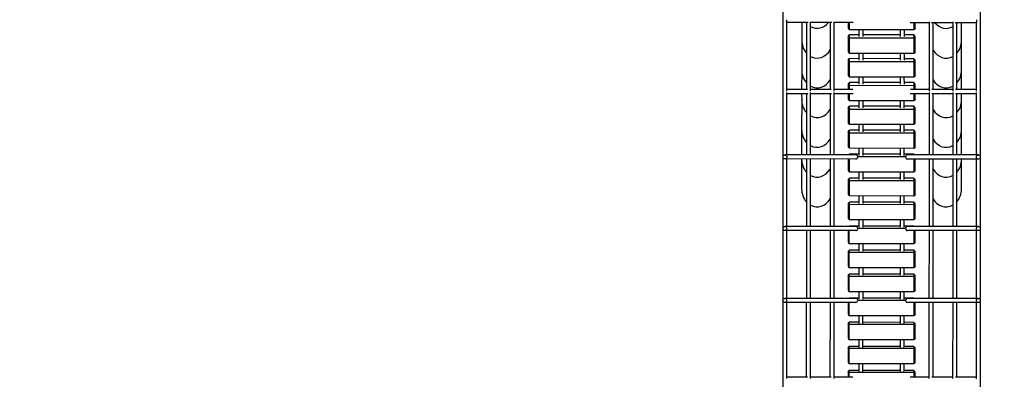
# Model space of a CAD drawing. Extents: x -19435 to 1597, y -8222 to 14247.
# Drawn here: x -9161 to -5344, y 7486 to 8881 of the extents above; entities that cross this region are included whole.
import ezdxf

# ---------------------------------------------------------------- set-up
doc = ezdxf.new("R2010")
doc.units = 0
doc.header["$MEASUREMENT"] = 0
doc.layers.get('DEFPOINTS').update_dxf_attribs({"linetype": 'CONTINUOUS'})
doc.layers.add('B', color=3, linetype='CONTINUOUS')
doc.layers.add('PV-1F4', color=7, linetype='CONTINUOUS')
doc.styles.add('KATALOG', font='swissl.ttf')
doc.dimstyles.new('KATALOG', dxfattribs={"dimscale": 500, "dimtxt": 1.75, "dimasz": 1, "dimexe": 0, "dimexo": 0, "dimgap": 0.3, "dimtad": 1, "dimlfac": 0.001, "dimzin": 0, "dimtxsty": 'KATALOG', "dimblk1": 'KATPFEIL', "dimblk2": 'KATPFEIL', "dimsah": 1, "dimcen": 1, "dimse1": 1, "dimse2": 1, "dimclrd": 256, "dimclre": 256, "dimclrt": 3, "dimadec": 0, "dimazin": 0, "dimtfac": 1, "dimtmove": 0, "dimatfit": 3, "dimldrblk": 'KATPFEIL', "dimfxl": 0, "dimtvp": 1, "dimtolj": 1, "dimtzin": 0, "dimarcsym": 0})

# ---------------------------------------------------------------- blocks, each defined once
blk = doc.blocks.new('KATPFEIL')
at = {"layer": 'B', "ltscale": 1000}
for p, q in [((0, -1), (0, 1)), ((-1, 0), (0, 0)), ((1, 0), (0, 0))]:
    blk.add_line(p, q, dxfattribs=at)
blk = doc.blocks.new('*D3')
at = {"layer": 'B', "lineweight": -2, "ltscale": 100}
blk.add_line((-17959, -7722.2), (-2903.8, -7722.2), dxfattribs=at)
at = {"layer": 'DEFPOINTS', "color": 0, "ltscale": 100}
for p in [(-18459, 7509.6), (-2403.8, -1374.8), (-2403.8, -7722.2)]:
    blk.add_point(p, dxfattribs=at)
at = {"layer": 'B', "lineweight": -2, "ltscale": 100, "xscale": 500, "yscale": 500, "zscale": 500, "rotation": 180}
blk.add_blockref('KATPFEIL', (-18459, -7722.2), dxfattribs=at)
at = {"layer": 'B', "lineweight": -2, "ltscale": 100, "xscale": 500, "yscale": 500, "zscale": 500}
blk.add_blockref('KATPFEIL', (-2403.8, -7722.2), dxfattribs=at)
at = {"layer": 'B', "color": 3, "ltscale": 100, "insert": (-10431.4, -7050.1), "char_height": 875, "attachment_point": 5, "style": 'KATALOG'}
blk.add_mtext('\\A1;16,05', dxfattribs=at)
blk = doc.blocks.new('*D4')
at = {"layer": 'B', "lineweight": -2, "ltscale": 100}
blk.add_line((1097.2, -3723.5), (1097.2, 13247.1), dxfattribs=at)
at = {"layer": 'DEFPOINTS', "color": 0, "ltscale": 100}
for p in [(-5820.6, 13747.1), (1097.2, 13747.1), (-9050.3, -4223.5)]:
    blk.add_point(p, dxfattribs=at)
at = {"layer": 'B', "lineweight": -2, "ltscale": 100, "xscale": 500, "yscale": 500, "zscale": 500}
for p, rotation in [((1097.2, 13747.1), 90), ((1097.2, -4223.5), 270)]:
    blk.add_blockref('KATPFEIL', p, dxfattribs=dict(at, rotation=rotation))
at = {"layer": 'B', "color": 3, "ltscale": 100, "insert": (425.1, 4761.8), "char_height": 875, "attachment_point": 5, "rotation": 90, "style": 'KATALOG'}
blk.add_mtext('\\A1;18,00', dxfattribs=at)
blk = doc.blocks.new('*U5')
at = {"layer": 'PV-1F4'}
for p, q in [((4058.2, -8803.5), (-2055.5, -5273.7)), ((-2438.5, -5937.1), (3675.2, -9466.9)), ((2653.3, -8103.5), (2693.5, -8034)), ((2688.6, -8031.2), (2944.5, -8178.9)), ((2607.4, -8183), (2647.8, -8113.2)), ((2642.9, -8110.3), (2898.8, -8258.1)), ((2906.8, -8244.2), (2655.8, -8099.3)), ((2565.7, -8255.3), (2601.9, -8192.7)), ((2597, -8189.8), (2852.9, -8337.6)), ((2860.9, -8323.7), (2609.9, -8178.8)), ((2811, -8410.2), (2948.5, -8172)), ((2824.8, -8418.2), (2962.3, -8180)), ((2958.3, -8186.9), (3186, -8318.4)), ((2572.5, -8243.6), (2588.2, -8252.7)), ((2586.9, -8246.2), (2575, -8239.3)), ((2463.2, -8469.2), (2588.2, -8252.7)), ((2492.5, -8486.1), (2617.5, -8269.6)), ((2576, -8288.3), (2594.5, -8256.3)), ((2586.9, -8246.2), (2588.2, -8252.7)), ((2592.1, -8249.2), (2586.9, -8246.2)), ((2588.2, -8252.7), (2594.5, -8256.3)), ((2592.1, -8249.2), (2594.5, -8256.3)), ((2624.8, -8268), (2617.5, -8269.6)), ((2617.5, -8269.6), (2669, -8299.3)), ((2667.8, -8292.8), (2624.8, -8268)), ((2912.6, -8266.1), (3140.3, -8397.5)), ((3148.3, -8383.7), (2920.6, -8252.2)), ((2496, -8426.9), (2568, -8302.2)), ((2544, -8515.8), (2669, -8299.3)), ((2564.8, -8300.4), (2591, -8315.5)), ((2599, -8301.6), (2572.8, -8286.5)), ((2573.3, -8532.7), (2698.3, -8316.2)), ((2657.2, -8335.2), (2675.7, -8303.2)), ((2667.8, -8292.8), (2669, -8299.3)), ((2673.3, -8296), (2667.8, -8292.8)), ((2669, -8299.3), (2675.7, -8303.2)), ((2673.3, -8296), (2675.7, -8303.2)), ((2705.6, -8314.7), (2698.3, -8316.2)), ((2698.3, -8316.2), (2749.7, -8345.9)), ((2748.5, -8339.5), (2705.6, -8314.7)), ((3052.5, -8549.6), (3190, -8311.4)), ((3066.3, -8557.6), (3203.8, -8319.4)), ((2577.2, -8473.8), (2649.2, -8349.1)), ((2624.7, -8562.5), (2749.7, -8345.9)), ((2645.8, -8347.1), (2671.8, -8362.1)), ((2679.8, -8348.3), (2653.8, -8333.3)), ((2738.3, -8382), (2756.8, -8350)), ((2748.5, -8339.5), (2749.7, -8345.9)), ((2754.4, -8342.9), (2748.5, -8339.5)), ((2749.7, -8345.9), (2756.8, -8350)), ((2754.4, -8342.9), (2756.8, -8350)), ((2866.7, -8345.6), (3094.4, -8477)), ((3102.4, -8463.2), (2874.7, -8331.7)), ((3199.8, -8326.4), (3426.6, -8457.3)), ((2654, -8579.3), (2779, -8362.8)), ((2658.3, -8520.6), (2730.3, -8395.9)), ((2726.8, -8393.9), (2752.5, -8408.7)), ((2760.5, -8394.9), (2734.8, -8380)), ((2786.4, -8361.3), (2779, -8362.8)), ((2779, -8362.8), (2823.5, -8388.5)), ((2826, -8384.2), (2786.4, -8361.3)), ((2819.3, -8428.8), (2837.8, -8396.8)), ((2837.3, -8396.5), (2837.8, -8396.8)), ((2837.6, -8396.1), (2837.8, -8396.8)), ((3388.9, -8522.6), (3162.1, -8391.7)), ((2519, -8440.2), (2492.8, -8425.1)), ((2721.7, -8580.9), (2814.2, -8420.7)), ((2734.6, -8625.9), (2859.6, -8409.4)), ((2841.1, -8441.4), (2815.6, -8426.7)), ((2867, -8407.9), (2859.6, -8409.4)), ((2859.6, -8409.4), (2911, -8439)), ((2909.9, -8432.6), (2867, -8407.9)), ((2909.9, -8432.6), (2911, -8439)), ((2916.3, -8436.4), (2909.9, -8432.6)), ((3154.1, -8405.5), (3380.9, -8536.4)), ((2418.1, -8511), (2454.2, -8448.4)), ((2445, -8464.4), (2456.9, -8471.3)), ((2463.2, -8469.2), (2447.5, -8460.1)), ((2463.2, -8469.2), (2456.9, -8471.3)), ((2456.9, -8471.3), (2462.1, -8474.3)), ((2462.1, -8474.3), (2469.5, -8472.8)), ((2469.5, -8472.8), (2463.2, -8469.2)), ((2469.5, -8472.8), (2488, -8440.8)), ((2484.8, -8438.9), (2511, -8454)), ((2599.8, -8486.8), (2573.8, -8471.9)), ((2739.3, -8567.4), (2811.3, -8442.7)), ((2786, -8655.6), (2911, -8439)), ((2807.6, -8440.6), (2833.1, -8455.3)), ((2815.2, -8672.4), (2940.2, -8455.9)), ((2921.7, -8487.9), (2896.4, -8473.3)), ((2900.3, -8475.6), (2918.8, -8443.5)), ((2911, -8439), (2918.8, -8443.5)), ((2916.3, -8436.4), (2918.8, -8443.5)), ((2947.6, -8454.4), (2940.2, -8455.9)), ((2940.2, -8455.9), (2991.5, -8485.5)), ((2990.4, -8479.1), (2947.6, -8454.4)), ((3343, -8602.1), (3116.2, -8471.2)), ((3293.1, -8688.5), (3430.6, -8450.4)), ((3397.3, -8506.2), (3297.3, -8448.5)), ((3306.9, -8696.5), (3444.4, -8458.4)), ((3440.4, -8465.3), (3650.3, -8586.5)), ((2669.1, -8655.9), (2413.2, -8508.2)), ((2544, -8515.8), (2492.5, -8486.1)), ((2494.8, -8493.2), (2492.5, -8486.1)), ((2494.8, -8493.2), (2537.8, -8518)), ((2550.7, -8519.7), (2569.2, -8487.6)), ((2565.8, -8485.7), (2591.8, -8500.7)), ((2820.3, -8614.1), (2892.3, -8489.4)), ((2866.5, -8702), (2991.5, -8485.5)), ((2888.4, -8487.2), (2913.7, -8501.8)), ((2895.6, -8718.9), (3020.6, -8502.3)), ((2981.1, -8522.3), (2999.6, -8490.2)), ((2990.4, -8479.1), (2991.5, -8485.5)), ((2997.2, -8483), (2990.4, -8479.1)), ((2991.5, -8485.5), (2999.6, -8490.2)), ((2997.2, -8483), (2999.6, -8490.2)), ((3028.1, -8500.9), (3020.6, -8502.3)), ((3020.6, -8502.3), (3065, -8527.9)), ((3067.5, -8523.6), (3028.1, -8500.9)), ((3108.2, -8485), (3335, -8615.9)), ((3398.1, -8506.6), (3397.3, -8506.2)), ((2372.2, -8590.5), (2412.5, -8520.7)), ((2410.1, -8524.9), (2661.1, -8669.8)), ((2544, -8515.8), (2537.8, -8518)), ((2537.8, -8518), (2543.3, -8521.2)), ((2543.3, -8521.2), (2550.7, -8519.7)), ((2550.7, -8519.7), (2544, -8515.8)), ((2624.7, -8562.5), (2573.3, -8532.7)), ((2575.6, -8539.9), (2573.3, -8532.7)), ((2575.6, -8539.9), (2618.5, -8564.6)), ((2631.8, -8566.5), (2650.3, -8534.5)), ((2646.8, -8532.4), (2672.5, -8547.3)), ((2680.5, -8533.4), (2654.8, -8518.6)), ((2901.1, -8660.8), (2973.1, -8536.1)), ((2969.1, -8533.8), (2994.1, -8548.2)), ((2976, -8765.3), (3101, -8548.7)), ((3002.1, -8534.4), (2977.1, -8519.9)), ((3061.9, -8568.9), (3080.4, -8536.8)), ((3078.8, -8535.9), (3080.4, -8536.8)), ((3079.6, -8534.6), (3080.4, -8536.8)), ((3108.5, -8547.3), (3101, -8548.7)), ((3101, -8548.7), (3152.2, -8578.3)), ((3151.2, -8571.9), (3108.5, -8547.3)), ((3394.7, -8544.4), (3604.6, -8665.6)), ((3608.4, -8649.3), (3402.7, -8530.6)), ((3497.3, -8563.9), (3411.9, -8514.6)), ((2623.2, -8735.5), (2367.3, -8587.7)), ((2573.5, -8821.5), (2711, -8583.4)), ((2624.7, -8562.5), (2618.5, -8564.6)), ((2618.5, -8564.6), (2624.4, -8568)), ((2624.4, -8568), (2631.8, -8566.5)), ((2631.8, -8566.5), (2624.7, -8562.5)), ((2698.5, -8605), (2654, -8579.3)), ((2656.4, -8586.5), (2654, -8579.3)), ((2656.4, -8586.5), (2696, -8609.4)), ((2712.8, -8613.3), (2731.3, -8581.3)), ((2727.6, -8579.1), (2753.1, -8593.8)), ((2761.1, -8580), (2735.6, -8565.3)), ((2963.2, -8720.3), (3055.6, -8560.1)), ((2981.9, -8707.5), (3053.9, -8582.7)), ((3027.2, -8794.8), (3152.2, -8578.3)), ((3049.6, -8580.3), (3074.5, -8594.6)), ((3082.5, -8580.8), (3057.6, -8566.4)), ((3142.6, -8615.5), (3161.1, -8583.4)), ((3151.2, -8571.9), (3152.2, -8578.3)), ((3158.6, -8576.2), (3151.2, -8571.9)), ((3152.2, -8578.3), (3161.1, -8583.4)), ((3158.6, -8576.2), (3161.1, -8583.4)), ((3597.3, -8621.7), (3497.3, -8563.9)), ((3605.6, -8654.2), (3646.1, -8584)), ((2326.5, -8669.7), (2366.6, -8600.2)), ((2364.2, -8604.4), (2615.2, -8749.3)), ((2587.3, -8829.5), (2724.8, -8591.4)), ((2712.1, -8613.4), (2712.8, -8613.3)), ((2712.8, -8613.3), (2712.3, -8613)), ((2786, -8655.6), (2734.6, -8625.9)), ((2737, -8633.1), (2734.6, -8625.9)), ((2808.4, -8625.7), (2833.7, -8640.4)), ((2841.7, -8626.5), (2816.4, -8611.9)), ((3056.3, -8811.6), (3181.3, -8595.1)), ((3107.4, -8841.1), (3232.4, -8624.6)), ((3162.8, -8627.1), (3138.1, -8612.9)), ((3188.8, -8593.7), (3181.3, -8595.1)), ((3181.3, -8595.1), (3232.4, -8624.6)), ((3231.4, -8618.3), (3188.8, -8593.7)), ((3231.4, -8618.3), (3232.4, -8624.6)), ((3239.1, -8622.7), (3231.4, -8618.3)), ((3232.4, -8624.6), (3241.6, -8629.9)), ((3239.1, -8622.7), (3241.6, -8629.9)), ((3348.8, -8623.9), (3558.7, -8745.1)), ((3562.5, -8728.8), (3356.8, -8610.1)), ((3617.6, -8633.4), (3597.3, -8621.7)), ((3620, -8661.3), (3660, -8592)), ((3654.8, -8589.1), (3887.4, -8723.3)), ((2910.6, -8795.4), (2682.9, -8663.9)), ((2737, -8633.1), (2779.9, -8657.8)), ((2786, -8655.6), (2779.9, -8657.8)), ((2779.9, -8657.8), (2786.3, -8661.5)), ((2793.8, -8660), (2786, -8655.6)), ((2786.3, -8661.5), (2793.8, -8660)), ((2793.8, -8660), (2812.3, -8628)), ((2922.1, -8673), (2897.1, -8658.5)), ((3062.6, -8754), (3134.6, -8629.3)), ((3130.1, -8626.8), (3154.8, -8641)), ((3136.4, -8857.9), (3261.4, -8641.4)), ((3242.9, -8673.4), (3218.5, -8659.3)), ((3223.1, -8662), (3241.6, -8629.9)), ((3269, -8640), (3261.4, -8641.4)), ((3261.4, -8641.4), (3305.6, -8666.9)), ((3308.1, -8662.5), (3269, -8640)), ((3559.7, -8733.8), (3600.4, -8663.2)), ((3847.1, -8787.1), (3622.3, -8657.3)), ((3697.3, -8679.4), (3631.5, -8641.4)), ((2577.5, -8814.6), (2321.6, -8666.8)), ((2674.9, -8677.8), (2902.6, -8809.2)), ((2866.5, -8702), (2815.2, -8672.4)), ((2817.6, -8679.6), (2815.2, -8672.4)), ((2817.6, -8679.6), (2860.4, -8704.3)), ((2866.5, -8702), (2860.4, -8704.3)), ((2874.6, -8706.7), (2866.5, -8702)), ((2874.6, -8706.7), (2893.1, -8674.7)), ((2889.1, -8672.3), (2914.1, -8686.8)), ((3143.1, -8800.6), (3215.1, -8675.8)), ((3203.8, -8859.2), (3296.3, -8699)), ((3210.5, -8673.2), (3234.9, -8687.3)), ((3216.5, -8904.1), (3341.5, -8687.6)), ((3303.6, -8708.4), (3322.1, -8676.4)), ((3319.4, -8674.9), (3322.1, -8676.4)), ((3320.8, -8672.6), (3322.1, -8676.4)), ((3349.1, -8686.2), (3341.5, -8687.6)), ((3341.5, -8687.6), (3392.5, -8717)), ((3391.6, -8710.7), (3349.1, -8686.2)), ((3574.1, -8740.8), (3614.3, -8671.2)), ((3609.1, -8668.2), (3841.7, -8802.5)), ((3797.3, -8737.1), (3697.3, -8679.4)), ((2815, -8961), (2952.5, -8722.8)), ((2828.8, -8969), (2966.3, -8730.8)), ((2860.4, -8704.3), (2867.2, -8708.2)), ((2867.2, -8708.2), (2874.6, -8706.7)), ((2940, -8744.4), (2895.6, -8718.9)), ((2898.1, -8726.1), (2895.6, -8718.9)), ((2898.1, -8726.1), (2937.5, -8748.8)), ((2955.4, -8753.4), (2973.9, -8721.3)), ((2969.6, -8718.9), (2994.5, -8733.2)), ((3002.5, -8719.4), (2977.6, -8705)), ((3223.6, -8847), (3295.6, -8722.3)), ((3267.5, -8933.5), (3392.5, -8717)), ((3290.8, -8719.5), (3315, -8733.5)), ((3296.5, -8950.3), (3421.5, -8733.8)), ((3323, -8719.6), (3298.8, -8705.7)), ((3384, -8754.8), (3402.5, -8722.8)), ((3391.6, -8710.7), (3392.5, -8717)), ((3399.9, -8715.5), (3391.6, -8710.7)), ((3392.5, -8717), (3402.5, -8722.8)), ((3399.9, -8715.5), (3402.5, -8722.8)), ((3429.1, -8732.4), (3421.5, -8733.8)), ((3421.5, -8733.8), (3472.4, -8763.2)), ((3471.5, -8756.9), (3429.1, -8732.4)), ((3801.2, -8866.6), (3576.4, -8736.8)), ((3856.3, -8771.2), (3797.3, -8737.1)), ((3843.8, -8792.9), (3884.8, -8721.8)), ((2629, -8757.3), (2856.7, -8888.7)), ((2864.7, -8874.9), (2637, -8743.5)), ((2953, -8753.8), (2955.4, -8753.4)), ((2955.4, -8753.4), (2953.8, -8752.4)), ((3027.2, -8794.8), (2976, -8765.3)), ((2978.5, -8772.5), (2976, -8765.3)), ((2978.5, -8772.5), (3021.2, -8797.1)), ((3036.1, -8799.9), (3054.6, -8767.9)), ((3050.1, -8765.3), (3074.8, -8779.6)), ((3082.8, -8765.7), (3058.1, -8751.5)), ((3304, -8893.4), (3376, -8768.7)), ((3347.4, -8979.7), (3472.4, -8763.2)), ((3371, -8765.8), (3395, -8779.7)), ((3403, -8765.8), (3379, -8752)), ((3464.2, -8801.2), (3482.7, -8769.1)), ((3471.5, -8756.9), (3472.4, -8763.2)), ((3480.1, -8761.8), (3471.5, -8756.9)), ((3472.4, -8763.2), (3482.7, -8769.1)), ((3480.1, -8761.8), (3482.7, -8769.1)), ((3508.9, -8778.5), (3501.3, -8779.9)), ((3527.6, -8789.3), (3508.9, -8778.5)), ((3517.9, -8806.1), (3554.5, -8742.7)), ((3532.4, -8813), (3568.4, -8750.7)), ((3563.2, -8747.7), (3795.8, -8882)), ((3151.2, -8934.3), (2924.4, -8803.4)), ((3027.2, -8794.8), (3021.2, -8797.1)), ((3021.2, -8797.1), (3028.6, -8801.4)), ((3036.1, -8799.9), (3027.2, -8794.8)), ((3028.6, -8801.4), (3036.1, -8799.9)), ((3107.4, -8841.1), (3056.3, -8811.6)), ((3058.8, -8818.8), (3056.3, -8811.6)), ((3116.6, -8846.4), (3135.1, -8814.4)), ((3130.5, -8811.7), (3154.9, -8825.8)), ((3162.9, -8812), (3138.5, -8797.9)), ((3376.3, -8996.4), (3501.3, -8779.9)), ((3384.2, -8939.7), (3456.2, -8815)), ((3427.1, -9025.7), (3552.1, -8809.2)), ((3451, -8812), (3474.8, -8825.8)), ((3482.8, -8811.9), (3459, -8798.2)), ((3501.3, -8779.9), (3525.1, -8793.6)), ((3539, -8801.6), (3552.1, -8809.2)), ((3551.3, -8802.9), (3541.5, -8797.3)), ((3544.3, -8847.4), (3562.8, -8815.4)), ((3551.3, -8802.9), (3552.1, -8809.2)), ((3560.2, -8808.1), (3551.3, -8802.9)), ((3552.1, -8809.2), (3562.8, -8815.4)), ((3560.2, -8808.1), (3562.8, -8815.4)), ((3797.9, -8872.4), (3839.1, -8801)), ((2819, -8954), (2591.3, -8822.6)), ((2916.4, -8817.2), (3143.2, -8948.1)), ((3058.8, -8818.8), (3101.4, -8843.4)), ((3107.4, -8841.1), (3101.4, -8843.4)), ((3101.4, -8843.4), (3109.1, -8847.9)), ((3116.6, -8846.4), (3107.4, -8841.1)), ((3109.1, -8847.9), (3116.6, -8846.4)), ((3243, -8858.2), (3218.8, -8844.2)), ((3456, -9042.4), (3581, -8825.9)), ((3562.5, -8857.9), (3539, -8844.3)), ((3588.7, -8824.5), (3581, -8825.9)), ((3581, -8825.9), (3631.8, -8855.2)), ((3631, -8848.9), (3588.7, -8824.5)), ((3631, -8848.9), (3631.8, -8855.2)), ((3640.2, -8854.3), (3631, -8848.9)), ((3640.2, -8854.3), (3642.8, -8861.6)), ((3105.3, -9013.8), (2878.5, -8882.9)), ((3055.6, -9099.9), (3193.1, -8861.7)), ((3069.4, -9107.9), (3206.9, -8869.7)), ((3180.6, -8883.4), (3136.4, -8857.9)), ((3139, -8865.1), (3136.4, -8857.9)), ((3139, -8865.1), (3178.1, -8887.7)), ((3193.1, -8893.7), (3197.1, -8892.9)), ((3197.1, -8892.9), (3194.4, -8891.4)), ((3197.1, -8892.9), (3215.6, -8860.9)), ((3210.8, -8858.1), (3235, -8872.1)), ((3323, -8904.4), (3299, -8890.5)), ((3464.3, -8986), (3536.3, -8861.3)), ((3506.8, -9071.7), (3631.8, -8855.2)), ((3531, -8858.2), (3554.5, -8871.8)), ((3535.6, -9088.3), (3660.6, -8871.8)), ((3642.1, -8903.9), (3618.8, -8890.4)), ((3624.3, -8893.6), (3642.8, -8861.6)), ((3631.8, -8855.2), (3642.8, -8861.6)), ((3668.3, -8870.5), (3660.6, -8871.8)), ((3660.6, -8871.8), (3711.3, -8901.1)), ((3710.5, -8894.9), (3668.3, -8870.5)), ((3756.6, -8943.9), (3793.2, -8880.5)), ((2870.5, -8896.7), (3097.3, -9027.6)), ((3267.5, -8933.5), (3216.5, -8904.1)), ((3219.1, -8911.4), (3216.5, -8904.1)), ((3219.1, -8911.4), (3261.6, -8935.9)), ((3277.5, -8939.3), (3296, -8907.3)), ((3291, -8904.4), (3315, -8918.2)), ((3544.3, -9032.2), (3616.3, -8907.5)), ((3586.3, -9117.6), (3711.3, -8901.1)), ((3610.8, -8904.3), (3634.1, -8917.7)), ((3614.8, -9134.1), (3739.8, -8917.6)), ((3704.2, -8939.7), (3722.7, -8907.7)), ((3710.5, -8894.9), (3711.3, -8901.1)), ((3720, -8900.4), (3710.5, -8894.9)), ((3711.3, -8901.1), (3722.7, -8907.7)), ((3720, -8900.4), (3722.7, -8907.7)), ((3747.5, -8916.2), (3739.8, -8917.6)), ((3739.8, -8917.6), (3763.8, -8931.4)), ((3766.3, -8927.1), (3747.5, -8916.2)), ((3059.6, -9092.9), (2832.8, -8962)), ((3157, -8956.1), (3362.7, -9074.9)), ((3374.9, -9063.5), (3165, -8942.3)), ((3267.5, -8933.5), (3261.6, -8935.9)), ((3261.6, -8935.9), (3269.9, -8940.7)), ((3277.5, -8939.3), (3267.5, -8933.5)), ((3269.9, -8940.7), (3277.5, -8939.3)), ((3347.4, -8979.7), (3296.5, -8950.3)), ((3299.1, -8957.5), (3296.5, -8950.3)), ((3299.1, -8957.5), (3341.5, -8982)), ((3357.7, -8985.6), (3376.2, -8953.6)), ((3371, -8950.6), (3394.8, -8964.3)), ((3402.8, -8950.5), (3379, -8936.7)), ((3624.2, -9078.3), (3696.2, -8953.6)), ((3690.5, -8950.3), (3713.3, -8963.5)), ((3721.3, -8949.6), (3698.5, -8936.4)), ((2987.3, -8985.4), (3087.3, -9043.1)), ((3347.4, -8979.7), (3341.5, -8982)), ((3341.5, -8982), (3350.1, -8987)), ((3357.7, -8985.6), (3347.4, -8979.7)), ((3350.1, -8987), (3357.7, -8985.6)), ((3370.7, -9061), (3407.3, -8997.7)), ((3400.1, -9010.1), (3376.3, -8996.4)), ((3378.9, -9003.6), (3376.3, -8996.4)), ((3378.9, -9003.6), (3397.6, -9014.5)), ((3384.6, -9069), (3420.6, -9006.7)), ((3437.8, -9031.9), (3456.3, -8999.8)), ((3451, -8996.8), (3474.5, -9010.3)), ((3482.5, -8996.5), (3459, -8982.9)), ((3087.3, -9043.1), (3088.1, -9043.6)), ((3111.1, -9035.6), (3316.8, -9154.4)), ((3329, -9143), (3119.1, -9021.8)), ((3411.5, -9022.5), (3421.3, -9028.1)), ((3427.1, -9025.7), (3414, -9018.1)), ((3427.1, -9025.7), (3421.3, -9028.1)), ((3421.3, -9028.1), (3430.2, -9033.3)), ((3437.8, -9031.9), (3427.1, -9025.7)), ((3430.2, -9033.3), (3437.8, -9031.9)), ((3506.8, -9071.7), (3456, -9042.4)), ((3458.7, -9049.7), (3456, -9042.4)), ((3530.8, -9042.8), (3554.1, -9056.3)), ((3562.1, -9042.4), (3538.8, -9029)), ((3101.9, -9051.6), (3187.3, -9100.9)), ((3324.8, -9140.5), (3365.6, -9070)), ((3338.7, -9148.5), (3378.9, -9078.9)), ((3376.6, -9082.9), (3601.4, -9212.7)), ((3612, -9200.4), (3379.4, -9066.1)), ((3458.7, -9049.7), (3501, -9074.1)), ((3506.8, -9071.7), (3501, -9074.1)), ((3501, -9074.1), (3510.2, -9079.4)), ((3517.8, -9078.1), (3506.8, -9071.7)), ((3510.2, -9079.4), (3517.8, -9078.1)), ((3517.8, -9078.1), (3536.3, -9046)), ((3641.3, -9088.2), (3618.5, -9075)), ((3283.3, -9222.1), (3073.4, -9100.9)), ((3187.3, -9100.9), (3287.3, -9158.6)), ((3586.3, -9117.6), (3535.6, -9088.3)), ((3538.3, -9095.7), (3535.6, -9088.3)), ((3538.3, -9095.7), (3580.5, -9120)), ((3586.3, -9117.6), (3580.5, -9120)), ((3580.5, -9120), (3590, -9125.5)), ((3597.7, -9124.2), (3586.3, -9117.6)), ((3597.7, -9124.2), (3616.2, -9092.2)), ((3610.5, -9088.9), (3633.3, -9102)), ((3279.1, -9219.7), (3319.7, -9149.5)), ((3287.3, -9158.6), (3307.6, -9170.3)), ((3293, -9227.7), (3333, -9158.4)), ((3566.1, -9279.9), (3333.5, -9145.6)), ((3590, -9125.5), (3597.7, -9124.2)), ((3609.4, -9198.9), (3646, -9135.5)), ((3638.8, -9147.9), (3614.8, -9134.1)), ((3617.5, -9141.4), (3614.8, -9134.1)), ((3617.5, -9141.4), (3636.3, -9152.3)), ((3321.5, -9178.3), (3387.3, -9216.3)), ((3330.7, -9162.4), (3555.5, -9292.2)), ((3520.4, -9359), (3287.8, -9224.7)), ((3387.3, -9216.3), (3487.3, -9274.1)), ((3563.5, -9278.4), (3604.7, -9207)), ((3487.3, -9274.1), (3546.3, -9308.1)), ((3517.8, -9357.5), (3558.8, -9286.5))]:
    blk.add_line(p, q, dxfattribs=at)
for centre in [(2955.4, -8176), (3196.9, -8315.4), (3437.5, -8454.4), (2580.4, -8825.5), (2821.9, -8965), (3062.5, -9103.9)]:
    blk.add_ellipse(centre, major_axis=(6.93, -4), ratio=0.938876, dxfattribs=at)
for centre, major_axis, ratio, start_param, end_param in [((2817.9, -8414.2), (6.93, -4), 0.938876, 3.141593, 6.283185), ((3267.3, -8500.4), (-60, 34.6), 0.866025, 5.842344, 7.274323), ((3267.3, -8500.4), (-60, 34.6), 0.866025, 4.712389, 5.517034), ((3367.3, -8558.1), (-60, 34.6), 0.866025, 5.842344, 7.274323), ((3367.3, -8558.1), (-60, 34.6), 0.866025, 5.842344, 7.274323), ((3367.3, -8558.1), (-60, 34.6), 0.866025, 4.712389, 5.517034), ((3367.3, -8558.1), (-60, 34.6), 0.866025, 4.712389, 5.517034), ((3059.4, -8553.6), (6.93, -4), 0.938876, 3.141593, 6.283185), ((2717.9, -8587.4), (6.93, -4), 0.938876, 0, 3.141593), ((3467.3, -8615.9), (-60, 34.6), 0.866025, 5.842344, 7.274323), ((3467.3, -8615.9), (-60, 34.6), 0.866025, 5.842344, 7.274323), ((3467.3, -8615.9), (-60, 34.6), 0.866025, 4.712389, 5.517034), ((3467.3, -8615.9), (-60, 34.6), 0.866025, 4.712389, 5.517034), ((3567.3, -8673.6), (-60, 34.6), 0.866025, 5.842344, 7.274323), ((3567.3, -8673.6), (-60, 34.6), 0.866025, 5.842344, 7.274323), ((3567.3, -8673.6), (-60, 34.6), 0.866025, 4.712389, 5.517034), ((3567.3, -8673.6), (-60, 34.6), 0.866025, 4.712389, 5.517034), ((3300, -8692.5), (6.93, -4), 0.938876, 3.141593, 6.283185), ((3667.3, -8731.4), (-60, 34.6), 0.866025, 5.842344, 7.274323), ((3667.3, -8731.4), (-60, 34.6), 0.866025, 5.842344, 7.274323), ((3667.3, -8731.4), (-60, 34.6), 0.866025, 4.712389, 5.517034), ((3667.3, -8731.4), (-60, 34.6), 0.866025, 4.712389, 5.517034), ((2959.4, -8726.8), (6.93, -4), 0.938876, 0, 3.141593), ((3767.3, -8789.1), (-60, 34.6), 0.866025, 5.842344, 7.274323), ((3767.3, -8789.1), (-60, 34.6), 0.866025, 5.842344, 7.274323), ((3767.3, -8789.1), (-60, 34.6), 0.866025, 4.712389, 5.517034), ((3767.3, -8789.1), (-60, 34.6), 0.866025, 4.712389, 5.517034), ((3895.7, -8718.9), (6.93, -4), 0.938876, 3.995603, 5.135839), ((3867.3, -8846.8), (-60, 34.6), 0.866025, 5.842344, 7.102291), ((3867.3, -8846.8), (-60, 34.6), 0.866025, 5.842344, 7.102291), ((3867.3, -8846.8), (-60, 34.6), 0.866025, 5.46408, 5.517034), ((3867.3, -8846.8), (-60, 34.6), 0.866025, 5.46408, 5.517034), ((3017.3, -8933.4), (-60, 34.6), 0.866025, 5.292047, 6.724026), ((3200, -8865.7), (6.93, -4), 0.938876, 0, 3.141593), ((3117.3, -8991.2), (-60, 34.6), 0.866025, 5.292047, 6.724026), ((3117.3, -8991.2), (-60, 34.6), 0.866025, 5.292047, 6.724026), ((3017.3, -8933.4), (-60, 34.6), 0.866025, 0.766151, 1.570796), ((3117.3, -8991.2), (-60, 34.6), 0.866025, 0.766151, 1.570796), ((3117.3, -8991.2), (-60, 34.6), 0.866025, 0.766151, 1.570796), ((3217.3, -9048.9), (-60, 34.6), 0.866025, 5.292047, 6.724026), ((3217.3, -9048.9), (-60, 34.6), 0.866025, 5.292047, 6.724026), ((3317.3, -9106.6), (-60, 34.6), 0.866025, 5.292047, 6.724026), ((3317.3, -9106.6), (-60, 34.6), 0.866025, 5.292047, 6.724026), ((3217.3, -9048.9), (-60, 34.6), 0.866025, 0.766151, 1.570796), ((3217.3, -9048.9), (-60, 34.6), 0.866025, 0.766151, 1.570796), ((3317.3, -9106.6), (-60, 34.6), 0.866025, 0.766151, 1.570796), ((3317.3, -9106.6), (-60, 34.6), 0.866025, 0.766151, 1.570796), ((3417.3, -9164.4), (-60, 34.6), 0.866025, 5.292047, 6.724026), ((3417.3, -9164.4), (-60, 34.6), 0.866025, 5.292047, 6.724026), ((3517.3, -9222.1), (-60, 34.6), 0.866025, 5.292047, 6.724026), ((3517.3, -9222.1), (-60, 34.6), 0.866025, 5.292047, 6.724026), ((3417.3, -9164.4), (-60, 34.6), 0.866025, 0.766151, 1.570796), ((3417.3, -9164.4), (-60, 34.6), 0.866025, 0.766151, 1.570796), ((3517.3, -9222.1), (-60, 34.6), 0.866025, 0.766151, 1.570796), ((3517.3, -9222.1), (-60, 34.6), 0.866025, 0.766151, 1.570796), ((3617.3, -9279.8), (-60, 34.6), 0.866025, 5.46408, 6.724026), ((3617.3, -9279.8), (-60, 34.6), 0.866025, 5.46408, 6.724026), ((3617.3, -9279.8), (-60, 34.6), 0.866025, 0.766151, 0.819106), ((3617.3, -9279.8), (-60, 34.6), 0.866025, 0.766151, 0.819106), ((3520.7, -9368.4), (6.93, -4), 0.938876, 1.147347, 2.287582)]:
    blk.add_ellipse(centre, major_axis=major_axis, ratio=ratio, start_param=start_param, end_param=end_param, dxfattribs=at)
for points in [[(5594.9, -8716.3), (5594.9, -8713), (5594.9, -8709.8), (5594.9, -8696.7), (5594.9, -8687), (5594.9, -8647.9), (5594.9, -8618.6), (5594.9, -8555.8), (5594.9, -8522.3), (5594.9, -8455.3), (5594.9, -8421.8), (5594.9, -8354.6), (5594.9, -8321), (5594.9, -8253.8), (5594.9, -8220.2), (5594.9, -8152.8), (5594.9, -8119.1), (5594.9, -8051.7), (5594.9, -8018), (5594.9, -7950.5), (5594.9, -7916.7), (5594.9, -7849.1), (5594.9, -7815.3), (5594.9, -7747.6), (5594.9, -7713.7), (5594.9, -7646), (5594.9, -7612.1), (5594.9, -7544.2), (5594.9, -7510.3), (5594.9, -7442.4), (5594.9, -7408.4), (5594.9, -7340.5), (5594.9, -7306.5), (5594.9, -7238.5), (5594.9, -7204.4), (5594.9, -7136.3), (5594.9, -7102.3), (5594.9, -7034.2), (5594.9, -7000.1), (5594.9, -6931.9), (5594.9, -6897.8), (5594.9, -6829.6), (5594.9, -6795.4), (5594.9, -6727.2), (5594.9, -6693), (5594.9, -6624.7), (5594.9, -6590.6), (5594.9, -6522.2), (5594.9, -6488.1), (5594.9, -6419.7), (5594.9, -6385.5), (5594.9, -6317.1), (5594.9, -6282.9), (5594.9, -6214.5), (5594.9, -6180.3), (5594.9, -6111.9), (5594.9, -6077.7), (5594.9, -6009.3), (5594.9, -5975), (5594.9, -5906.6), (5594.9, -5872.4), (5594.9, -5803.9), (5594.9, -5769.7), (5594.9, -5701.3), (5594.9, -5667.1), (5594.9, -5598.6), (5594.9, -5564.4), (5594.9, -5496), (5594.9, -5461.8), (5594.9, -5393.4), (5594.9, -5359.2), (5594.9, -5290.8), (5594.9, -5256.6), (5594.9, -5188.2), (5594.9, -5154.1), (5594.9, -5085.7), (5594.9, -5051.6), (5594.9, -4983.2), (5594.9, -4949.1), (5594.9, -4880.8), (5594.9, -4846.7), (5594.9, -4778.5), (5594.9, -4744.4), (5594.9, -4676.2), (5594.9, -4642.1), (5594.9, -4573.9), (5594.9, -4539.9), (5594.9, -4471.8), (5594.9, -4437.7), (5594.9, -4369.7), (5594.9, -4335.7), (5594.9, -4267.7), (5594.9, -4233.7), (5594.9, -4165.8), (5594.9, -4131.9), (5594.9, -4064), (5594.9, -4030.1), (5594.9, -3962.4), (5594.9, -3928.5), (5594.9, -3860.8), (5594.9, -3827), (5594.9, -3759.3), (5594.9, -3725.6), (5594.9, -3658), (5594.9, -3624.3), (5594.9, -3556.8), (5594.9, -3523.1), (5594.9, -3455.8), (5594.9, -3422.1), (5594.9, -3354.9), (5594.9, -3321.3), (5594.9, -3254.1), (5594.9, -3220.6), (5594.9, -3153.5), (5594.9, -3120), (5594.9, -3053.1), (5594.9, -3019.6), (5594.9, -2952.8), (5594.9, -2919.4), (5594.9, -2852.7), (5594.9, -2819.4), (5594.9, -2752.8), (5594.9, -2719.5), (5594.9, -2653), (5594.9, -2619.8), (5594.9, -2553.5), (5594.9, -2520.4), (5594.9, -2454.2), (5594.9, -2421.1), (5594.9, -2355), (5594.9, -2322), (5594.9, -2256.1), (5594.9, -2223.2), (5594.9, -2185.6), (5594.9, -2180.9), (5594.9, -2176.3)], [(6360.9, -2176.3), (6360.9, -2179.5), (6360.9, -2182.7), (6360.9, -2195.5), (6360.9, -2205.1), (6360.9, -2243.6), (6360.9, -2272.4), (6360.9, -2334.3), (6360.9, -2367.3), (6360.9, -2433.4), (6360.9, -2466.5), (6360.9, -2532.7), (6360.9, -2565.8), (6360.9, -2632.2), (6360.9, -2665.4), (6360.9, -2731.9), (6360.9, -2765.2), (6360.9, -2831.8), (6360.9, -2865.1), (6360.9, -2931.8), (6360.9, -2965.2), (6360.9, -3032.1), (6360.9, -3065.5), (6360.9, -3132.5), (6360.9, -3166), (6360.9, -3233), (6360.9, -3266.6), (6360.9, -3333.8), (6360.9, -3367.4), (6360.9, -3434.6), (6360.9, -3468.3), (6360.9, -3535.7), (6360.9, -3569.4), (6360.9, -3636.8), (6360.9, -3670.6), (6360.9, -3738.1), (6360.9, -3771.9), (6360.9, -3839.6), (6360.9, -3873.4), (6360.9, -3941.1), (6360.9, -3975), (6360.9, -4042.8), (6360.9, -4076.7), (6360.9, -4144.5), (6360.9, -4178.5), (6360.9, -4246.4), (6360.9, -4280.4), (6360.9, -4348.4), (6360.9, -4382.4), (6360.9, -4450.4), (6360.9, -4484.4), (6360.9, -4552.5), (6360.9, -4586.6), (6360.9, -4654.8), (6360.9, -4688.9), (6360.9, -4757), (6360.9, -4791.2), (6360.9, -4859.4), (6360.9, -4893.5), (6360.9, -4961.8), (6360.9, -4996), (6360.9, -5064.3), (6360.9, -5098.4), (6360.9, -5166.8), (6360.9, -5201), (6360.9, -5269.3), (6360.9, -5303.5), (6360.9, -5371.9), (6360.9, -5406.1), (6360.9, -5474.5), (6360.9, -5508.7), (6360.9, -5577.2), (6360.9, -5611.4), (6360.9, -5679.8), (6360.9, -5714), (6360.9, -5782.5), (6360.9, -5816.7), (6360.9, -5885.1), (6360.9, -5919.3), (6360.9, -5987.8), (6360.9, -6022), (6360.9, -6090.4), (6360.9, -6124.6), (6360.9, -6193), (6360.9, -6227.3), (6360.9, -6295.7), (6360.9, -6329.9), (6360.9, -6398.2), (6360.9, -6432.4), (6360.9, -6500.8), (6360.9, -6535), (6360.9, -6603.3), (6360.9, -6637.4), (6360.9, -6705.7), (6360.9, -6739.9), (6360.9, -6808.1), (6360.9, -6842.3), (6360.9, -6910.5), (6360.9, -6944.6), (6360.9, -7012.8), (6360.9, -7046.8), (6360.9, -7115), (6360.9, -7149), (6360.9, -7217.1), (6360.9, -7251.1), (6360.9, -7319.1), (6360.9, -7353.1), (6360.9, -7421.1), (6360.9, -7455), (6360.9, -7522.9), (6360.9, -7556.9), (6360.9, -7624.7), (6360.9, -7658.6), (6360.9, -7726.3), (6360.9, -7760.2), (6360.9, -7827.9), (6360.9, -7861.7), (6360.9, -7929.3), (6360.9, -7963), (6360.9, -8030.5), (6360.9, -8064.3), (6360.9, -8131.7), (6360.9, -8165.4), (6360.9, -8232.7), (6360.9, -8266.3), (6360.9, -8333.6), (6360.9, -8367.1), (6360.9, -8434.3), (6360.9, -8467.8), (6360.9, -8534.8), (6360.9, -8568.3), (6360.9, -8635.2), (6360.9, -8668.6), (6360.9, -8706.8), (6360.9, -8711.5), (6360.9, -8716.3)]]:
    blk.add_open_spline(points, degree=3, knots=[0, 0, 0, 0, 10.000001, 10.000001, 40.00002, 40.00002, 130.000545, 130.000545, 232.659033, 232.659033, 335.3174, 335.3174, 437.975767, 437.975767, 540.634134, 540.634134, 643.292502, 643.292502, 745.950869, 745.950869, 848.609236, 848.609236, 951.267603, 951.267603, 1053.925971, 1053.925971, 1156.584338, 1156.584338, 1259.242705, 1259.242705, 1361.901072, 1361.901072, 1464.55944, 1464.55944, 1567.217807, 1567.217807, 1669.876174, 1669.876174, 1772.534541, 1772.534541, 1875.192909, 1875.192909, 1977.851276, 1977.851276, 2080.509643, 2080.509643, 2183.16801, 2183.16801, 2285.826378, 2285.826378, 2388.484745, 2388.484745, 2491.143112, 2491.143112, 2593.801479, 2593.801479, 2696.459847, 2696.459847, 2799.118214, 2799.118214, 2901.776581, 2901.776581, 3004.434948, 3004.434948, 3107.093316, 3107.093316, 3209.751683, 3209.751683, 3312.41005, 3312.41005, 3415.068417, 3415.068417, 3517.726785, 3517.726785, 3620.385152, 3620.385152, 3723.043519, 3723.043519, 3825.701886, 3825.701886, 3928.360254, 3928.360254, 4031.018621, 4031.018621, 4133.676988, 4133.676988, 4236.335355, 4236.335355, 4338.993723, 4338.993723, 4441.65209, 4441.65209, 4544.310457, 4544.310457, 4646.968824, 4646.968824, 4749.627192, 4749.627192, 4852.285559, 4852.285559, 4954.943926, 4954.943926, 5057.602293, 5057.602293, 5160.260661, 5160.260661, 5262.919028, 5262.919028, 5365.577395, 5365.577395, 5468.235762, 5468.235762, 5570.89413, 5570.89413, 5673.552497, 5673.552497, 5776.210864, 5776.210864, 5878.869231, 5878.869231, 5981.527599, 5981.527599, 6084.185966, 6084.185966, 6186.844333, 6186.844333, 6289.5027, 6289.5027, 6392.161068, 6392.161068, 6494.819435, 6494.819435, 6597.477802, 6597.477802, 6612.081153, 6612.081153, 6612.081153, 6612.081153], dxfattribs=at)
blk = doc.blocks.new('*D6')
at = {"layer": 'B', "lineweight": -2, "ltscale": 100}
blk.add_line((-402.8, -1839.9), (-402.8, 11722.3), dxfattribs=at)
at = {"layer": 'DEFPOINTS', "color": 0, "ltscale": 100}
for p in [(-5758.6, 12222.3), (-402.8, 12222.3), (-9510.9, -2339.9)]:
    blk.add_point(p, dxfattribs=at)
at = {"layer": 'B', "lineweight": -2, "ltscale": 100, "xscale": 500, "yscale": 500, "zscale": 500}
for p, rotation in [((-402.8, 12222.3), 90), ((-402.8, -2339.9), 270)]:
    blk.add_blockref('KATPFEIL', p, dxfattribs=dict(at, rotation=rotation))
at = {"layer": 'B', "color": 3, "ltscale": 100, "insert": (-1074.9, 4941.2), "char_height": 875, "attachment_point": 5, "rotation": 90, "style": 'KATALOG'}
blk.add_mtext('\\A1;14,55', dxfattribs=at)

msp = doc.modelspace()

# ---------------------------------------------------------------- block references
at = {"layer": 'PV-1F4', "rotation": 119.9818411239264}
msp.add_blockref('*U5', (-11800.066, 1146.107), dxfattribs=at)

# ---------------------------------------------------------------- dimensions: what is measured, and where the dimension line sits
at = {"layer": 'B', "ltscale": 100}
for base, p1, p2, angle, text, picture, middle in [((1097.247, 13747.105), (-9050.277, -4223.525), (-5820.63, 13747.105), 270, '18,00', '*D4', (425.098, 4761.79)), ((-402.753, 12222.34), (-9510.863, -2339.876), (-5758.626, 12222.34), 270, '14,55', '*D6', (-1074.902, 4941.232)), ((-2403.78, -7722.202), (-18458.975, 7509.641), (-2403.78, -1374.753), 180, '16,05', '*D3', (-10431.378, -7050.054))]:
    dim = msp.add_linear_dim(base=base, p1=p1, p2=p2, angle=angle, text=text, dimstyle='KATALOG', dxfattribs=at)
    dim.commit()
    dim.dimension.update_dxf_attribs({"geometry": picture, "text_midpoint": middle})

doc.saveas('drawing.dxf')
